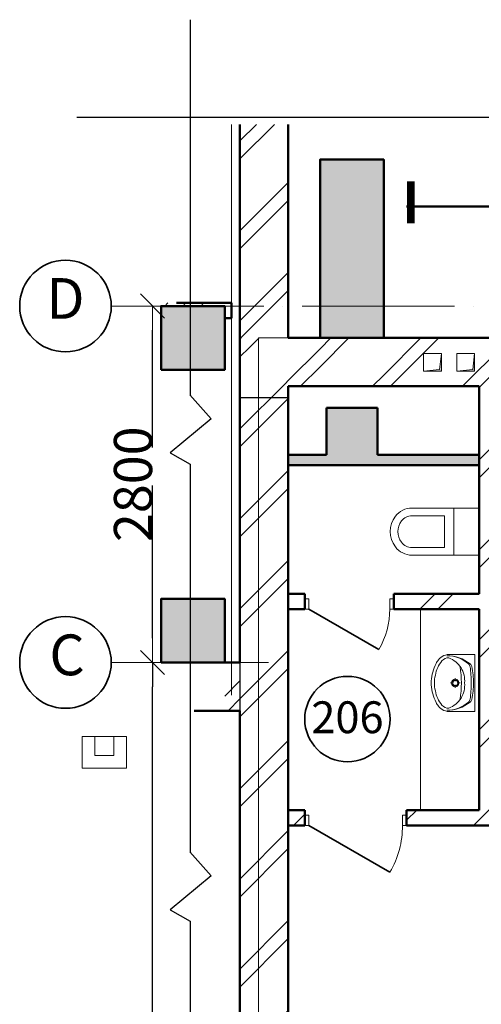
# Model space of a CAD drawing. Extents: x -54661 to 28618, y -85734 to -16196.
# Drawn here: x -52417 to -48788, y -25365 to -17630 of the extents above; entities that cross this region are included whole.
import ezdxf

# ---------------------------------------------------------------- set-up
doc = ezdxf.new("R2010")
doc.units = 0
doc.header["$LTSCALE"] = 50
doc.header["$MEASUREMENT"] = 0
for name, pattern in [('ACAD_ISO04W100', [30, 24, -3, 0, -3]), ('pun', [400, 200, -200]), ('Штриховая', [564.444447, 282.222223, -282.222223]), ('Штрихштриховая', [3141.111112, 2000, -500, 141.111112, -500])]:
    doc.linetypes.add(name, pattern=pattern)
for name, color, linetype in [('Двери ArchiCAD', 7, 'Continuous'), ('Колонны', 7, 'Continuous'), ('Междуэтажные перекрытия', 7, 'Continuous'), ('Наружные стены', 7, 'Continuous'), ('Размерные цепочки', 7, 'Continuous'), ('технология', 7, 'Continuous')]:
    doc.layers.add(name, color=color, linetype=linetype)
for name, color, linetype, lineweight in [('Двери ArchiCAD_Ном_пера__161', 7, 'Continuous', 35), ('Двери ArchiCAD_Ном_пера__4', 7, 'Continuous', 50), ('Двери ArchiCAD_Ном_пера__72', 7, 'Continuous', 20), ('Двери ArchiCAD_Ном_пера__91', 255, 'Continuous', 20), ('Дуги и окружности_Ном_пера__3', 7, 'Continuous', 35), ('Колонны_Ном_пера__15', 7, 'Continuous', 20), ('Колонны_Ном_пера__5', 7, 'Continuous', 50), ('Мебель и оборудование_Ном_пера__1', 7, 'Continuous', 20), ('Мебель и оборудование_Ном_пера__234', 173, 'Continuous', 18), ('Междуэтажные перекрытия_Ном_пера__91', 255, 'Continuous', 20), ('Наружные стены_Ном_пера__1', 7, 'Continuous', 20), ('Наружные стены_Ном_пера__12', 7, 'Continuous', 35), ('Наружные стены_Ном_пера__2', 7, 'Continuous', 25), ('Наружные стены_Ном_пера__20', 253, 'Continuous', 15), ('Наружные стены_Ном_пера__214', 23, 'Continuous', 18), ('Наружные стены_Ном_пера__234', 173, 'Continuous', 18), ('Наружные стены_Ном_пера__4', 7, 'Continuous', 50), ('Наружные стены_Ном_пера__44', 7, 'Continuous', 20), ('Наружные стены_Ном_пера__45', 7, 'Continuous', 20), ('Наружные стены_Ном_пера__5', 7, 'Continuous', 50), ('Наружные стены_Ном_пера__97', 7, 'Continuous', 20), ('сс2', 250, 'Continuous', 25), ('Таблицы_Ном_пера__2', 7, 'Continuous', 25), ('Тексты_Ном_пера__180', 240, 'Continuous', 35), ('Тексты_Ном_пера__89', 7, 'Continuous', 20)]:
    doc.layers.add(name, color=color, linetype=linetype, lineweight=lineweight)
doc.styles.add('СГЕНЕРИР_СТИЛЬ_2', font='ARIAL.TTF')
doc.styles.add('СГЕНЕРИР_СТИЛЬ_5', font='ARIAL.TTF')
doc.dimstyles.new('СГЕНЕРИР_СТИЛЬ__9', dxfattribs={"dimtxt": 300, "dimasz": 190, "dimexe": 0.18, "dimexo": 300, "dimgap": 0.09, "dimtad": 1, "dimdec": 0, "dimzin": 0, "dimdsep": 46, "dimtxsty": 'СГЕНЕРИР_СТИЛЬ_5', "dimblk": 'ARROWHEAD_6', "dimblk1": 'ARROWHEAD_6', "dimblk2": 'ARROWHEAD_6', "dimcen": 0.09, "dimse1": 1, "dimse2": 1, "dimclrd": 256, "dimclre": 256, "dimclrt": 256, "dimadec": 0, "dimazin": 0, "dimtfac": 1, "dimtdec": 4, "dimtmove": 0, "dimatfit": 3, "dimfxl": 0, "dimtolj": 1, "dimtzin": 0, "dimarcsym": 0})
pattern_1 = [(45, (0, 0), (-353.553, 353.553), []), (45, (-70.7, 70.7), (-353.553, 353.553), [])]
pattern_2 = [(45, (-27278.47, -16529.96), (-353.553, 353.553), []), (45, (-27349.2, -16459.25), (-353.553, 353.553), [])]

# ---------------------------------------------------------------- blocks, each defined once
blk = doc.blocks.new('Перекрытие_1', base_point=(55242.4, -6750))
at = {"layer": 'Междуэтажные перекрытия_Ном_пера__91', "linetype": 'Continuous', "flags": 128}
blk.add_lwpolyline([(55242.4, -6750), (52953.3, -6750), (52953.3, -4150), (55242.4, -4150), (55242.4, -3600), (-23261.1, -3600), (-23261.1, -10612.4), (-17846.7, -10630), (-17846.7, -13730), (49748.3, -13730), (49793.3, -10630), (55242.4, -10650.7)], close=True, dxfattribs=at)
blk = doc.blocks.new('Дверь 1польная 11')
at = {"layer": 'Двери ArchiCAD_Ном_пера__161', "linetype": 'Continuous'}
blk.add_line((368, 0), (-269.4, 368), dxfattribs=at)
at = {"layer": 'Двери ArchiCAD_Ном_пера__4', "linetype": 'Continuous'}
for p, q in [((-400, 0), (-437, 0)), ((-400, 0), (-400, -120)), ((400, 0), (437, 0)), ((400, 0), (400, -120)), ((-400, -120), (-437, -120)), ((400, -120), (437, -120))]:
    blk.add_line(p, q, dxfattribs=at)
at = {"layer": 'Двери ArchiCAD_Ном_пера__72', "linetype": 'Continuous'}
for p, q in [((-368, 0), (-400, 0)), ((-400, 0), (-400, -80)), ((-368, -80), (-368, 0)), ((400, 0), (368, 0)), ((368, 0), (368, -80)), ((400, -80), (400, 0)), ((-400, -80), (-368, -80)), ((368, -80), (400, -80))]:
    blk.add_line(p, q, dxfattribs=at)
at = {"layer": 'Двери ArchiCAD_Ном_пера__91', "linetype": 'Continuous'}
blk.add_arc((368, 0), 736, 150, 180, dxfattribs=at)
blk = doc.blocks.new('Дверь 1польная 11_2')
at = {"layer": 'Двери ArchiCAD_Ном_пера__161', "linetype": 'Continuous'}
blk.add_line((368, 0), (-269.4, 368), dxfattribs=at)
at = {"layer": 'Двери ArchiCAD_Ном_пера__4', "linetype": 'Continuous'}
for p, q in [((-400, 0), (-437, 0)), ((-400, 0), (-400, -120)), ((400, 0), (437, 0)), ((400, 0), (400, -120)), ((-400, -120), (-437, -120)), ((400, -120), (437, -120))]:
    blk.add_line(p, q, dxfattribs=at)
at = {"layer": 'Двери ArchiCAD_Ном_пера__72', "linetype": 'Continuous'}
for p, q in [((-368, 0), (-400, 0)), ((-400, 0), (-400, -80)), ((-368, -80), (-368, 0)), ((400, 0), (368, 0)), ((368, 0), (368, -80)), ((400, -80), (400, 0)), ((-400, -80), (-368, -80)), ((368, -80), (400, -80))]:
    blk.add_line(p, q, dxfattribs=at)
at = {"layer": 'Двери ArchiCAD_Ном_пера__91', "linetype": 'Continuous'}
blk.add_arc((368, 0), 736, 150, 180, dxfattribs=at)
blk = doc.blocks.new('Стена_168', base_point=(-23026.7, -7429.7))
at = {"layer": 'Наружные стены_Ном_пера__45', "linetype": 'Continuous'}
h = blk.add_hatch(dxfattribs=at)
h.set_pattern_fill('DOUBLE_1_4', color=256, style=0, pattern_type=2)
h.set_pattern_definition(pattern_1)
h.paths.add_polyline_path([(-23026.7, -7429.7), (-22896.7, -7429.7), (-22896.7, -7309.7), (-23026.7, -7309.7)], flags=0)
h = blk.add_hatch(dxfattribs=at)
h.set_pattern_fill('DOUBLE_1_4', color=256, style=0, pattern_type=2)
h.set_pattern_definition(pattern_1)
h.paths.add_polyline_path([(-22096.7, -7429.7), (-20193.8, -7429.7), (-20193.8, -7309.7), (-22096.7, -7309.7)], flags=0)
h = blk.add_hatch(dxfattribs=at)
h.set_pattern_fill('DOUBLE_1_4', color=256, style=0, pattern_type=2)
h.set_pattern_definition(pattern_1)
h.paths.add_polyline_path([(-19393.8, -7429.7), (-19156.7, -7429.7), (-19276.7, -7309.7), (-19393.8, -7309.7)], flags=0)
at = {"layer": 'Наружные стены_Ном_пера__4', "linetype": 'Continuous'}
for p, q in [((-22896.7, -7309.7), (-23026.7, -7309.7)), ((-23026.7, -7309.7), (-23026.7, -7429.7)), ((-22896.7, -7429.7), (-22896.7, -7309.7)), ((-22096.7, -7429.7), (-22096.7, -7309.7)), ((-21526.7, -7309.7), (-22096.7, -7309.7)), ((-20193.8, -7309.7), (-21406.7, -7309.7)), ((-20193.8, -7429.7), (-20193.8, -7309.7)), ((-19393.8, -7429.7), (-19393.8, -7309.7)), ((-19276.7, -7309.7), (-19393.8, -7309.7)), ((-23026.7, -7429.7), (-22896.7, -7429.7)), ((-22096.7, -7429.7), (-20193.8, -7429.7)), ((-19393.8, -7429.7), (-19156.7, -7429.7))]:
    blk.add_line(p, q, dxfattribs=at)
at = {"layer": 'Двери ArchiCAD', "linetype": 'Continuous', "rotation": 180}
blk.add_blockref('Дверь 1польная 11', (-22496.7, -7429.7), dxfattribs=at)
at = {"layer": 'Двери ArchiCAD', "linetype": 'Continuous', "xscale": -1, "rotation": 180}
blk.add_blockref('Дверь 1польная 11_2', (-19793.8, -7429.7), dxfattribs=at)
blk = doc.blocks.new('Стена_206', base_point=(-23406.7, -10630))
at = {"layer": 'Наружные стены_Ном_пера__44', "linetype": 'Continuous'}
h = blk.add_hatch(dxfattribs=at)
h.set_pattern_fill('DOUBLE_1_4', color=256, style=0, pattern_type=2)
h.set_pattern_definition(pattern_1)
h.paths.add_polyline_path([(-23026.7, -10630), (-23026.7, -3980), (-23406.7, -3600), (-23406.7, -10630)], flags=0)
at = {"layer": 'Наружные стены_Ном_пера__5', "linetype": 'Continuous'}
for p, q in [((-23406.7, -3600), (-23406.7, -6150)), ((-23026.7, -10630), (-23026.7, -3980)), ((-23406.7, -6530), (-23406.7, -10630)), ((-23406.7, -10630), (-23026.7, -10630))]:
    blk.add_line(p, q, dxfattribs=at)
blk = doc.blocks.new('Дверь 1польная 11_17')
at = {"layer": 'Двери ArchiCAD_Ном_пера__161', "linetype": 'Continuous'}
blk.add_line((318, 0), (-232.8, 318), dxfattribs=at)
at = {"layer": 'Двери ArchiCAD_Ном_пера__4', "linetype": 'Continuous'}
for p, q in [((-350, 0), (-387, 0)), ((-350, 0), (-350, -120)), ((350, 0), (387, 0)), ((350, 0), (350, -120)), ((-350, -120), (-387, -120)), ((350, -120), (387, -120))]:
    blk.add_line(p, q, dxfattribs=at)
at = {"layer": 'Двери ArchiCAD_Ном_пера__72', "linetype": 'Continuous'}
for p, q in [((-318, 0), (-350, 0)), ((-350, 0), (-350, -80)), ((-318, -80), (-318, 0)), ((350, 0), (318, 0)), ((318, 0), (318, -80)), ((350, -80), (350, 0)), ((-350, -80), (-318, -80)), ((318, -80), (350, -80))]:
    blk.add_line(p, q, dxfattribs=at)
at = {"layer": 'Двери ArchiCAD_Ном_пера__91', "linetype": 'Continuous'}
blk.add_arc((318, 0), 636, 150, 180, dxfattribs=at)
blk = doc.blocks.new('Стена_93', base_point=(-23026.7, -5670))
at = {"layer": 'Наружные стены_Ном_пера__45', "linetype": 'Continuous'}
h = blk.add_hatch(dxfattribs=at)
h.set_pattern_fill('DOUBLE_1_4', color=256, style=0, pattern_type=2)
h.set_pattern_definition(pattern_1)
h.paths.add_polyline_path([(-23026.7, -5730), (-22896.7, -5730), (-22896.7, -5610), (-23026.7, -5610)], flags=0)
h = blk.add_hatch(dxfattribs=at)
h.set_pattern_fill('DOUBLE_1_4', color=256, style=0, pattern_type=2)
h.set_pattern_definition(pattern_1)
h.paths.add_polyline_path([(-22196.7, -5730), (-21526.7, -5730), (-21526.7, -5610), (-22196.7, -5610)], flags=0)
at = {"layer": 'Наружные стены_Ном_пера__4', "linetype": 'Continuous'}
for p, q in [((-22896.7, -5610), (-23026.7, -5610)), ((-23026.7, -5610), (-23026.7, -5730)), ((-22896.7, -5730), (-22896.7, -5610)), ((-22196.7, -5730), (-22196.7, -5610)), ((-21526.7, -5610), (-22196.7, -5610)), ((-23026.7, -5730), (-22896.7, -5730)), ((-22196.7, -5730), (-21526.7, -5730))]:
    blk.add_line(p, q, dxfattribs=at)
at = {"layer": 'Двери ArchiCAD', "linetype": 'Continuous', "rotation": 180}
blk.add_blockref('Дверь 1польная 11_17', (-22546.7, -5730), dxfattribs=at)
blk = doc.blocks.new('Стена_297', base_point=(-23026.7, -4600))
at = {"layer": 'Наружные стены_Ном_пера__20', "linetype": 'Continuous'}
for points in [[(-23026.7, -4520), (-23026.7, -4600), (-22726.7, -4600), (-22726.7, -4520)], [(-22726.7, -4600), (-22326.7, -4600), (-22326.7, -4550), (-22726.7, -4550)], [(-22326.7, -4520), (-22326.7, -4600), (-21526.7, -4600), (-21526.7, -4520)]]:
    blk.add_hatch(color=256, dxfattribs=at).paths.add_polyline_path(points, flags=0)
at = {"layer": 'Наружные стены_Ном_пера__5', "linetype": 'Continuous'}
for p, q in [((-22726.7, -4520), (-23026.7, -4520)), ((-23026.7, -4520), (-23026.7, -4600)), ((-21526.7, -4520), (-22326.7, -4520)), ((-21526.7, -4600), (-21526.7, -4520)), ((-23026.7, -4600), (-21526.7, -4600))]:
    blk.add_line(p, q, dxfattribs=at)
blk = doc.blocks.new('Стена_282', base_point=(-24026.7, -3326))
at = {"layer": 'Наружные стены_Ном_пера__1', "linetype": 'Continuous'}
h = blk.add_hatch(dxfattribs=at)
h.set_pattern_fill('DOUBLE_1_4', color=256, style=0, pattern_type=2)
h.set_pattern_definition(pattern_1)
h.paths.add_polyline_path([(-23930.7, -3350), (-23526.7, -3350), (-23526.7, -3326), (-23906.7, -3326)], flags=0)
h = blk.add_hatch(dxfattribs=at)
h.set_pattern_fill('DOUBLE_1_4', color=256, style=0, pattern_type=2)
h.set_pattern_definition(pattern_1)
h.paths.add_polyline_path([(-23474.2, -3446), (-23474.2, -3326), (-23526.7, -3326), (-23526.7, -3446)], flags=0)
at = {"layer": 'Наружные стены_Ном_пера__5', "linetype": 'Continuous'}
for p, q in [((-23474.2, -3326), (-23906.7, -3326)), ((-23474.2, -3446), (-23474.2, -3326)), ((-23526.7, -3446), (-23474.2, -3446))]:
    blk.add_line(p, q, dxfattribs=at)
blk = doc.blocks.new('Колонна_235', base_point=(-23776.7, -5900))
at = {"layer": 'Колонны_Ном_пера__15', "linetype": 'Continuous'}
blk.add_hatch(color=256, dxfattribs=at).paths.add_polyline_path([(-24026.7, -6150), (-23526.7, -6150), (-23526.7, -5650), (-24026.7, -5650)], flags=0)
at = {"layer": 'Колонны_Ном_пера__5', "linetype": 'Continuous', "flags": 128}
blk.add_lwpolyline([(-24026.7, -6150), (-23526.7, -6150), (-23526.7, -5650), (-24026.7, -5650)], close=True, dxfattribs=at)
blk = doc.blocks.new('Колонна_242', base_point=(-23776.7, -3600))
at = {"layer": 'Колонны_Ном_пера__15', "linetype": 'Continuous'}
blk.add_hatch(color=256, dxfattribs=at).paths.add_polyline_path([(-24026.7, -3850), (-23526.7, -3850), (-23526.7, -3350), (-24026.7, -3350)], flags=0)
at = {"layer": 'Колонны_Ном_пера__5', "linetype": 'Continuous', "flags": 128}
blk.add_lwpolyline([(-24026.7, -3850), (-23526.7, -3850), (-23526.7, -3350), (-24026.7, -3350)], close=True, dxfattribs=at)
blk = doc.blocks.new('Колонна_312', base_point=(-22526.7, -4350))
at = {"layer": 'Колонны_Ном_пера__15', "linetype": 'Continuous'}
blk.add_hatch(color=256, dxfattribs=at).paths.add_polyline_path([(-22726.7, -4550), (-22326.7, -4550), (-22326.7, -4150), (-22726.7, -4150)], flags=0)
at = {"layer": 'Колонны_Ном_пера__5', "linetype": 'Continuous'}
for p, q in [((-22326.7, -4150), (-22726.7, -4150)), ((-22726.7, -4150), (-22726.7, -4520)), ((-22326.7, -4520), (-22326.7, -4150))]:
    blk.add_line(p, q, dxfattribs=at)
blk = doc.blocks.new('Колонна_337', base_point=(-22526.7, -2900))
at = {"layer": 'Колонны_Ном_пера__15', "linetype": 'Continuous'}
blk.add_hatch(color=256, dxfattribs=at).paths.add_polyline_path([(-22776.7, -3600), (-22276.7, -3600), (-22276.7, -2200), (-22776.7, -2200)], flags=0)
at = {"layer": 'Колонны_Ном_пера__5', "linetype": 'Continuous', "flags": 128}
blk.add_lwpolyline([(-22776.7, -3600), (-22276.7, -3600), (-22276.7, -2200), (-22776.7, -2200)], close=True, dxfattribs=at)
blk = doc.blocks.new('WC With Cistern 70_2')
at = {"layer": 'Мебель и оборудование_Ном_пера__234', "linetype": 'Continuous'}
for p, q in [((-185, -330), (-185, 200)), ((185, 200), (-185, 200)), ((185, -330), (185, 200)), ((185, 0), (-185, 0)), ((-125, -75), (-125, -330)), ((125, -75), (-125, -75)), ((125, -330), (125, -75))]:
    blk.add_line(p, q, dxfattribs=at)
for centre, major_axis, start_param, end_param in [((-22.5, -330), (162.5, 0), 3.141593, 4.068888), ((-22.5, -330), (102.5, 0), 3.141593, 4.068888), ((22.5, -330), (102.5, 0), 5.35589, 6.283185), ((22.5, -330), (162.5, 0), 5.35589, 6.283185), ((0, -300), (200, 0), 4.068888, 5.355822), ((0, -300), (140, 0), 4.068888, 5.35589)]:
    blk.add_ellipse(centre, major_axis=major_axis, ratio=0.999954, start_param=start_param, end_param=end_param, dxfattribs=at)
blk = doc.blocks.new('Символ умывальника 11_2')
at = {"layer": 'Мебель и оборудование_Ном_пера__234', "linetype": 'Continuous'}
for p, q in [((0, 341.7), (450, 341.7)), ((0, 341.7), (0, 151.3)), ((295.9, 341.7), (154.1, 341.7)), ((450, 341.7), (450, 151.3)), ((211, 188.9), (187, 188.9)), ((224.9, 226.8), (224.9, 202.8)), ((224.9, 175), (224.9, 151)), ((262.8, 188.9), (238.8, 188.9))]:
    blk.add_line(p, q, dxfattribs=at)
for radius in [29.2, 20.8]:
    blk.add_circle((224.9, 188.9), radius, dxfattribs=at)
for centre, radius, start, end in [((104.7, 282.2), 37.5, 102.69402, 140.66478), ((220.2, -230.7), 563.3, 89.48972, 102.69402), ((229.3, -646.7), 961.5, 90.24498, 97.83045), ((229.3, -230.7), 563.3, 77.22851, 90.43281), ((219.6, -646.7), 961.5, 82.09208, 89.67755), ((345.5, 282.1), 37.5, 39.25775, 77.22851), ((294.6, 126.6), 283, 140.66478, 180.90725), ((265.8, 125.1), 254.3, 138.52449, 180.67671), ((214.3, 65.9), 200.6, 122.84422, 158.44807), ((103.4, 268.7), 37.5, 97.83045, 138.52449), ((225, -583.9), 820.7, 81.17957, 98.82655), ((208.9, 62.6), 200.5, 85.39402, 121.05606), ((241.1, 62.6), 200.5, 58.94394, 94.60598), ((235.7, 65.9), 200.6, 21.55193, 57.15578), ((346.7, 268.5), 37.5, 41.39803, 82.09208), ((155.4, 126.7), 283, 359.01528, 39.25775), ((184.1, 125.2), 254.3, 359.24582, 41.39804), ((114.4, 146.4), 114.5, 177.54482, 231.25458), ((95, 134.9), 67.5, 176.06939, 229.19839), ((205.5, 272.8), 244.1, 230.71494, 260.00224), ((244.5, 272.8), 244.1, 279.99776, 309.28506), ((355, 134.9), 67.5, 310.80161, 3.93061), ((335.6, 146.4), 114.5, 308.74542, 2.45518), ((153.5, 195.5), 177.3, 231.31519, 242.84286), ((236.4, 369.7), 370.2, 243.7403, 265.79476), ((225, 288.9), 263.9, 256.43339, 283.56661), ((225, 225), 225, 265.98758, 274.01242), ((213.6, 369.7), 370.2, 274.20524, 296.2597), ((296.5, 195.5), 177.3, 297.15714, 308.68481)]:
    blk.add_arc(centre, radius, start, end, dxfattribs=at)
blk = doc.blocks.new('ARROWHEAD_6')
at = {"linetype": 'Continuous'}
for p, q in [((-0.5, -0.5), (0.5, 0.5)), ((0, 0), (-1, 0))]:
    blk.add_line(p, q, dxfattribs=at)
blk = doc.blocks.new('*D311')
at = {"layer": 'Defpoints', "color": 0, "linetype": 'Continuous'}
for p in [(-51373.6, -22679.9), (-50017.8, -22679.9), (-50056.7, -29879.9)]:
    blk.add_point(p, dxfattribs=at)
at = {"layer": 'Размерные цепочки', "linetype": 'Continuous', "lineweight": -2}
blk.add_line((-51373.6, -29689.9), (-51373.6, -22869.9), dxfattribs=at)
at = {"layer": 'Размерные цепочки', "linetype": 'Continuous', "lineweight": -2, "xscale": 190, "yscale": 190, "zscale": 190}
for p, rotation in [((-51373.6, -22679.9), 90), ((-51373.6, -29879.9), 270)]:
    blk.add_blockref('ARROWHEAD_6', p, dxfattribs=dict(at, rotation=rotation))
at = {"layer": 'Размерные цепочки', "linetype": 'Continuous', "insert": (-51526.8, -26279.9), "char_height": 300, "attachment_point": 5, "rotation": 90, "style": 'СГЕНЕРИР_СТИЛЬ_5'}
blk.add_mtext('\\A1;7200', dxfattribs=at)
blk = doc.blocks.new('*D312')
at = {"layer": 'Defpoints', "color": 0, "linetype": 'ACAD_ISO04W100'}
for p in [(-51373, -19879.9), (-49083.7, -19879.9), (-50017.2, -22679.9)]:
    blk.add_point(p, dxfattribs=at)
at = {"layer": 'Наружные стены_Ном_пера__214', "linetype": 'ACAD_ISO04W100', "lineweight": -2}
blk.add_line((-51373, -22489.9), (-51373, -20069.9), dxfattribs=at)
at = {"layer": 'Наружные стены_Ном_пера__214', "linetype": 'ACAD_ISO04W100', "lineweight": -2, "xscale": 190, "yscale": 190, "zscale": 190}
for p, rotation in [((-51373, -19879.9), 90), ((-51373, -22679.9), 270)]:
    blk.add_blockref('ARROWHEAD_6', p, dxfattribs=dict(at, rotation=rotation))
at = {"layer": 'Наружные стены_Ном_пера__214', "linetype": 'ACAD_ISO04W100', "insert": (-51526.3, -21279.9), "char_height": 300, "attachment_point": 5, "rotation": 90, "style": 'СГЕНЕРИР_СТИЛЬ_5'}
blk.add_mtext('\\A1;2800', dxfattribs=at)
blk = doc.blocks.new('Стена_455', base_point=(-23406.7, -3980))
at = {"layer": 'Наружные стены_Ном_пера__44', "linetype": 'Continuous'}
h = blk.add_hatch(dxfattribs=at)
h.set_pattern_fill('DOUBLE_1_4', color=256, style=0, pattern_type=2)
h.set_pattern_definition(pattern_1)
h.paths.add_polyline_path([(-23026.7, -3600), (-23406.7, -3600), (-23026.7, -3980)], flags=0)
h = blk.add_hatch(dxfattribs=at)
h.set_pattern_fill('DOUBLE_1_4', color=256, style=0, pattern_type=2)
h.set_pattern_definition(pattern_1)
h.paths.add_polyline_path([(-23026.7, -3980), (-22776.7, -3980), (-22776.7, -3600), (-23026.7, -3600)], flags=0)
h = blk.add_hatch(dxfattribs=at)
h.set_pattern_fill('DOUBLE_1_4', color=256, style=0, pattern_type=2)
h.set_pattern_definition(pattern_1)
h.paths.add_polyline_path([(-22776.7, -3980), (-22276.7, -3980), (-22276.7, -3600), (-22776.7, -3600)], flags=0)
h = blk.add_hatch(dxfattribs=at)
h.set_pattern_fill('DOUBLE_1_4', color=256, style=0, pattern_type=2)
h.set_pattern_definition(pattern_1)
h.paths.add_polyline_path([(-22276.7, -3980), (-17276.7, -3980), (-17276.7, -3600), (-22276.7, -3600)], flags=0)
at = {"layer": 'Наружные стены_Ном_пера__5', "linetype": 'Continuous'}
for p, q in [((-22776.7, -3600), (-23026.7, -3600)), ((-17276.7, -3600), (-22276.7, -3600)), ((-23026.7, -3980), (-21526.7, -3980))]:
    blk.add_line(p, q, dxfattribs=at)
blk = doc.blocks.new('Стена_361', base_point=(-23026.7, -10630))
at = {"layer": 'Наружные стены_Ном_пера__2', "linetype": 'Continuous'}
for p, q in [((-23026.7, -4070), (-23406.7, -4070)), ((-23406.7, -4070), (-23406.7, -10630)), ((-23026.7, -10630), (-23026.7, -4070))]:
    blk.add_line(p, q, dxfattribs=at)
blk = doc.blocks.new('Стена_96', base_point=(-21526.7, -3980))
at = {"layer": 'Наружные стены_Ном_пера__45', "linetype": 'Continuous'}
h = blk.add_hatch(dxfattribs=at)
h.set_pattern_fill('DOUBLE_1_4', color=256, style=0, pattern_type=2)
h.set_pattern_definition(pattern_1)
h.paths.add_polyline_path([(-21526.7, -3980), (-21526.7, -7309.7), (-21406.7, -7309.7), (-21406.7, -3980)], flags=0)
at = {"layer": 'Наружные стены_Ном_пера__4', "linetype": 'Continuous'}
for p, q in [((-21526.7, -3980), (-21526.7, -5610)), ((-21406.7, -5910), (-21406.7, -3980)), ((-21526.7, -5730), (-21526.7, -7309.7)), ((-21406.7, -7309.7), (-21406.7, -6030))]:
    blk.add_line(p, q, dxfattribs=at)
blk = doc.blocks.new('Комплект трубы водоотв 12')
at = {"layer": 'Мебель и оборудование_Ном_пера__1', "linetype": 'pun'}
for p, q in [((175, 75), (-175, 75)), ((-175, 75), (-175, -175)), ((-75, 75), (-75, -75)), ((75, 75), (-75, 75)), ((-75, 75), (-75, -75)), ((75, -75), (75, 75)), ((75, -75), (75, 75)), ((175, -175), (175, 75)), ((-75, -75), (75, -75)), ((-75, -75), (75, -75)), ((-175, -175), (175, -175))]:
    blk.add_line(p, q, dxfattribs=at)

msp = doc.modelspace()

# ---------------------------------------------------------------- hatches: boundary and pattern name
at = {"layer": 'Мебель и оборудование_Ном_пера__234', "linetype": 'Continuous'}
for points in [[(-49241.2, -20391.6), (-49115.2, -20377.6), (-49101.2, -20251.6), (-49101.2, -20391.6)], [(-48981.2, -20391.6), (-48855.2, -20377.6), (-48841.2, -20251.6), (-48841.2, -20391.6)]]:
    msp.add_hatch(color=256, dxfattribs=at).paths.add_polyline_path(points, flags=0)
at = {"layer": 'Наружные стены_Ном_пера__1', "linetype": 'Continuous'}
h = msp.add_hatch(dxfattribs=at)
h.set_pattern_fill('DOUBLE_1_4', color=256, style=0, pattern_type=2)
h.set_pattern_definition(pattern_2)
h.paths.add_polyline_path([(-51305.2, -19855.9), (-51305.2, -19879.9), (-51209.2, -19879.9), (-51185.2, -19855.9), (-51185.2, -19855.9)], flags=0)
at = {"layer": 'Наружные стены_Ном_пера__97', "linetype": 'Continuous'}
h = msp.add_hatch(dxfattribs=at)
h.set_pattern_fill('DOUBLE_1_4', color=256, style=0, pattern_type=2)
h.set_pattern_definition(pattern_2)
h.paths.add_polyline_path([(-50685.2, -23059.9), (-50685.2, -22679.9), (-50805.2, -22679.9), (-50805.2, -23059.9)], flags=0)

# ---------------------------------------------------------------- linework, layer by layer
for p, q in [((-51077, -17630.4), (-51077, -20579.6)), ((-51968.7, -18396.9), (-47744, -18396.9)), ((-51077, -21122.4), (-51077, -24169.8)), ((-51077, -24712.6), (-51077, -28853.6))]:
    msp.add_line(p, q)
at = {"layer": 'Дуги и окружности_Ном_пера__3', "linetype": 'Continuous'}
msp.add_circle((-49840.3, -23124.5), 335.5, dxfattribs=at)
at = {"layer": 'Мебель и оборудование_Ном_пера__234', "linetype": 'Continuous'}
for p, q in [((-49241.2, -20391.6), (-49241.2, -20251.6)), ((-49241.2, -20251.6), (-49101.2, -20251.6)), ((-49115.2, -20377.6), (-49101.2, -20251.6)), ((-49101.2, -20251.6), (-49101.2, -20391.6)), ((-48981.2, -20391.6), (-48981.2, -20251.6)), ((-48981.2, -20251.6), (-48841.2, -20251.6)), ((-48855.2, -20377.6), (-48841.2, -20251.6)), ((-48841.2, -20251.6), (-48841.2, -20391.6)), ((-49241.2, -20391.6), (-49115.2, -20377.6)), ((-49101.2, -20391.6), (-49241.2, -20391.6)), ((-48981.2, -20391.6), (-48855.2, -20377.6)), ((-48841.2, -20391.6), (-48981.2, -20391.6))]:
    msp.add_line(p, q, dxfattribs=at)
at = {"layer": 'Междуэтажные перекрытия_Ном_пера__91', "linetype": 'Continuous'}
msp.add_line((-50752.6, -22937.7), (-50752.6, -18453.4), dxfattribs=at)
at = {"layer": 'Наружные стены_Ном_пера__12', "linetype": 'Continuous'}
for centre in [(-52057.4, -19879.9), (-52057.4, -22679.9)]:
    msp.add_circle(centre, 360, dxfattribs=at)
at = {"layer": 'Наружные стены_Ном_пера__214', "color": 7, "linetype": 'ACAD_ISO04W100'}
for p, q in [((-51697.4, -19879.9), (-26141.9, -19879.9)), ((-51697.4, -22679.9), (-50628.8, -22679.9))]:
    msp.add_line(p, q, dxfattribs=at)
at = {"layer": 'Наружные стены_Ном_пера__214', "linetype": 'Штрихштриховая'}
msp.add_line((-51046.2, -22679.9), (-50459.9, -22679.9), dxfattribs=at)
at = {"layer": 'Наружные стены_Ном_пера__234', "linetype": 'Continuous'}
msp.add_line((-49265.5, -23839.6), (-49265.5, -22259.9), dxfattribs=at)
at = {"layer": 'Наружные стены_Ном_пера__44', "linetype": 'Continuous'}
for p, q in [((-50685.2, -18723.5), (-50415.1, -18453.4)), ((-50685.2, -18582), (-50556.5, -18453.4)), ((-50685.2, -19289.1), (-50305.2, -18909.1)), ((-50685.2, -19430.6), (-50305.2, -19050.6)), ((-50685.2, -19996.3), (-50305.2, -19616.3)), ((-50677.4, -20129.9), (-50305.2, -19757.7))]:
    msp.add_line(p, q, dxfattribs=at)
at = {"layer": 'Наружные стены_Ном_пера__5', "linetype": 'Continuous'}
for p, q in [((-50685.2, -18453.4), (-50685.2, -20129.9)), ((-50305.2, -20129.9), (-50305.2, -18453.4)), ((-49555.2, -21129.9), (-50055.2, -21129.9)), ((-50685.2, -22679.9), (-50805.2, -22679.9)), ((-51046.2, -23059.9), (-50685.2, -23059.9))]:
    msp.add_line(p, q, dxfattribs=at)
at = {"layer": 'сс2'}
for p, q in [((-51079.1, -20577.3), (-50911.9, -20766.7)), ((-50911.9, -20766.7), (-51235.1, -21034.1)), ((-51235.1, -21034.1), (-51077, -21122.4)), ((-51079.1, -24167.5), (-50911.9, -24356.9)), ((-50911.9, -24356.9), (-51235.1, -24624.3)), ((-51235.1, -24624.3), (-51077, -24712.6))]:
    msp.add_line(p, q, dxfattribs=at)
at = {"layer": 'Таблицы_Ном_пера__2', "linetype": 'Штриховая', "lineweight": 25, "const_width": 20}
msp.add_lwpolyline([(-49377, -19098), (-30444.8, -19098)], dxfattribs=at)
at = {"layer": 'технология', "linetype": 'Continuous', "ltscale": 5000, "const_width": 60}
msp.add_lwpolyline([(-49342.3, -18900.8), (-49342.3, -19230.5)], dxfattribs=at)

# ---------------------------------------------------------------- block references
at = {"layer": 'Колонны'}
for name, p in [('Колонна_337', (-49805.2, -19429.9)), ('Колонна_242', (-51055.2, -20129.9)), ('Колонна_312', (-49805.2, -20879.9)), ('Колонна_235', (-51055.2, -22429.9))]:
    msp.add_blockref(name, p, dxfattribs=at)
at = {"layer": 'Мебель и оборудование_Ном_пера__1', "linetype": 'pun', "xscale": -1}
msp.add_blockref('Комплект трубы водоотв 12', (-51751.5, -23335.4), dxfattribs=at)
at = {"layer": 'Мебель и оборудование_Ном_пера__234', "linetype": 'Continuous', "xscale": -1, "rotation": 270}
msp.add_blockref('WC With Cistern 70_2', (-49003.2, -21651.7), dxfattribs=at)
at = {"layer": 'Мебель и оборудование_Ном_пера__234', "linetype": 'Continuous', "rotation": 270}
msp.add_blockref('Символ умывальника 11_2', (-49181.6, -22616), dxfattribs=at)
at = {"layer": 'Междуэтажные перекрытия', "linetype": 'Continuous'}
msp.add_blockref('Перекрытие_1', (27963.9, -23279.9), dxfattribs=at)
at = {"layer": 'Наружные стены'}
for name, p in [('Стена_282', (-51305.2, -19855.9)), ('Стена_206', (-50685.2, -27159.9)), ('Стена_455', (-50685.2, -20509.9)), ('Стена_96', (-48805.2, -20509.9)), ('Стена_361', (-50305.2, -27159.9)), ('Стена_297', (-50305.2, -21129.9)), ('Стена_93', (-50305.2, -22199.9)), ('Стена_168', (-50305.2, -23959.6))]:
    msp.add_blockref(name, p, dxfattribs=at)

# ---------------------------------------------------------------- texts
at = {"layer": 'Тексты_Ном_пера__180', "color": 1, "linetype": 'Continuous', "char_height": 320, "attachment_point": 5, "style": 'СГЕНЕРИР_СТИЛЬ_2'}
for s, insert in [('D', (-52057.4, -19861.7)), ('C', (-52044.8, -22661.7))]:
    msp.add_mtext(s, dxfattribs=dict(at, insert=insert))
at = {"layer": 'Тексты_Ном_пера__89', "linetype": 'Continuous', "insert": (-49840.3, -23110.2), "char_height": 250, "attachment_point": 5, "style": 'СГЕНЕРИР_СТИЛЬ_2'}
msp.add_mtext('\\fArial|b0|i0|c0|p34;\\A0;\\H250.0;206', dxfattribs=at)

# ---------------------------------------------------------------- dimensions: what is measured, and where the dimension line sits
at = {"layer": 'Наружные стены_Ном_пера__214', "color": 7, "linetype": 'ACAD_ISO04W100'}
dim = msp.add_linear_dim(base=(-51373, -19879.9), p1=(-50017.2, -22679.9), p2=(-49083.7, -19879.9), angle=90, dimstyle='СГЕНЕРИР_СТИЛЬ__9', dxfattribs=at)
dim.commit()
dim.dimension.update_dxf_attribs({"geometry": '*D312', "text_midpoint": (-51526.3, -21279.9)})
at = {"layer": 'Размерные цепочки', "linetype": 'Continuous'}
dim = msp.add_linear_dim(base=(-51373.6, -22679.9), p1=(-50056.7, -29879.9), p2=(-50017.8, -22679.9), angle=90, dimstyle='СГЕНЕРИР_СТИЛЬ__9', dxfattribs=at)
dim.commit()
dim.dimension.update_dxf_attribs({"geometry": '*D311', "text_midpoint": (-51526.8, -26279.9)})

doc.saveas('drawing.dxf')
